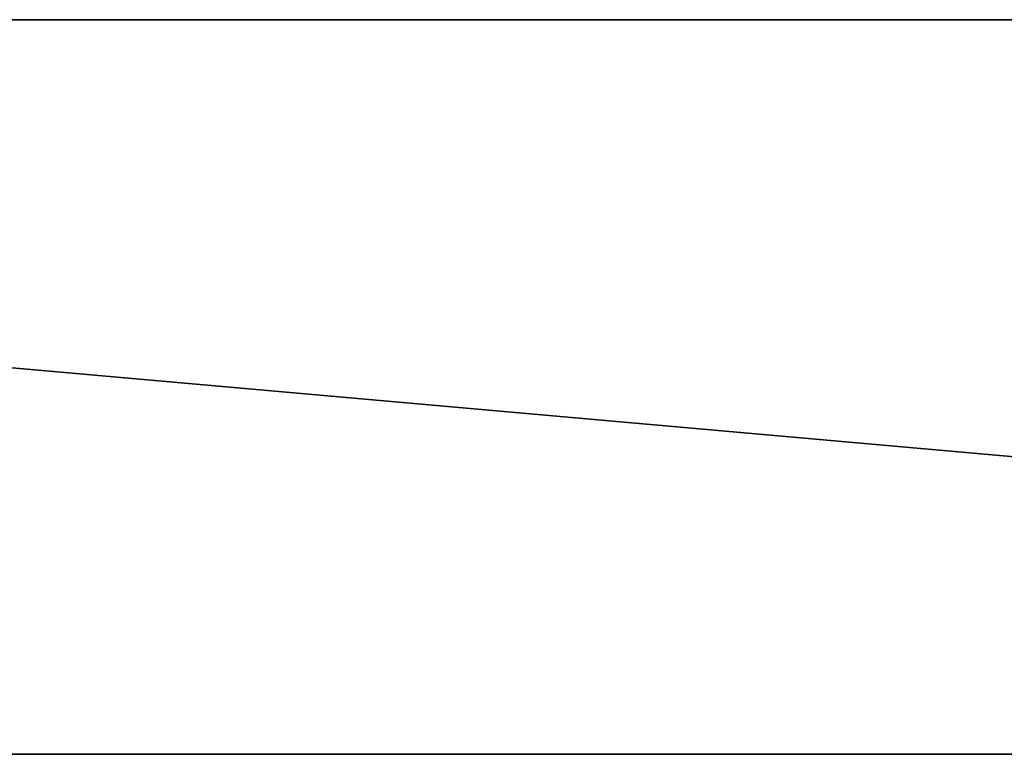
# Model space of a CAD drawing. Units: metres. Extents: x -8.1 to 8.2, y -4.3 to 8.8.
# Drawn here: x -0.2 to 1.2, y -2.8 to -1.8 of the extents above; entities that cross this region are included whole.
import ezdxf

# ---------------------------------------------------------------- set-up
doc = ezdxf.new("R2010")
doc.units = ezdxf.units.M

msp = doc.modelspace()

# ---------------------------------------------------------------- linework, layer by layer
for points in [[(5.75, -2.8375, -8.3611), (-5.5109, -2.8375, -8.3611), (-5.5109, -1.8375, -8.3611)], [(5.75, -2.8375, -8.3611), (-5.5109, -1.8375, -8.3611), (5.75, -1.8375, -8.3611)], [(-5.5109, -1.8375, -7.3611), (-5.5109, -2.8375, -7.3611), (5.75, -2.8375, -7.3611)], [(5.75, -1.8375, -7.3611), (-5.5109, -1.8375, -7.3611), (5.75, -2.8375, -7.3611)], [(5.75, -1.8375, -8.3611), (-5.5109, -1.8375, -8.3611), (-5.5109, -1.8375, -7.3611)], [(5.75, -1.8375, -8.3611), (-5.5109, -1.8375, -7.3611), (5.75, -1.8375, -7.3611)], [(5.75, -2.8375, 9.7278), (-5.5109, -2.8375, 9.7278), (-5.5109, -1.8375, 9.7278)], [(5.75, -2.8375, 9.7278), (-5.5109, -1.8375, 9.7278), (5.75, -1.8375, 9.7278)], [(-5.5109, -1.8375, 10.7278), (-5.5109, -2.8375, 10.7278), (5.75, -2.8375, 10.7278)], [(5.75, -1.8375, 10.7278), (-5.5109, -1.8375, 10.7278), (5.75, -2.8375, 10.7278)], [(5.75, -1.8375, 9.7278), (-5.5109, -1.8375, 9.7278), (-5.5109, -1.8375, 10.7278)], [(5.75, -1.8375, 9.7278), (-5.5109, -1.8375, 10.7278), (5.75, -1.8375, 10.7278)], [(-5.5109, -2.8375, -7.3611), (-5.5109, -2.8375, -8.3611), (5.75, -2.8375, -8.3611)], [(5.75, -2.8375, -7.3611), (-5.5109, -2.8375, -7.3611), (5.75, -2.8375, -8.3611)], [(-5.5109, -2.8375, 10.7278), (-5.5109, -2.8375, 9.7278), (5.75, -2.8375, 9.7278)], [(5.75, -2.8375, 10.7278), (-5.5109, -2.8375, 10.7278), (5.75, -2.8375, 9.7278)]]:
    msp.add_3dface(points)

doc.saveas('drawing.dxf')
